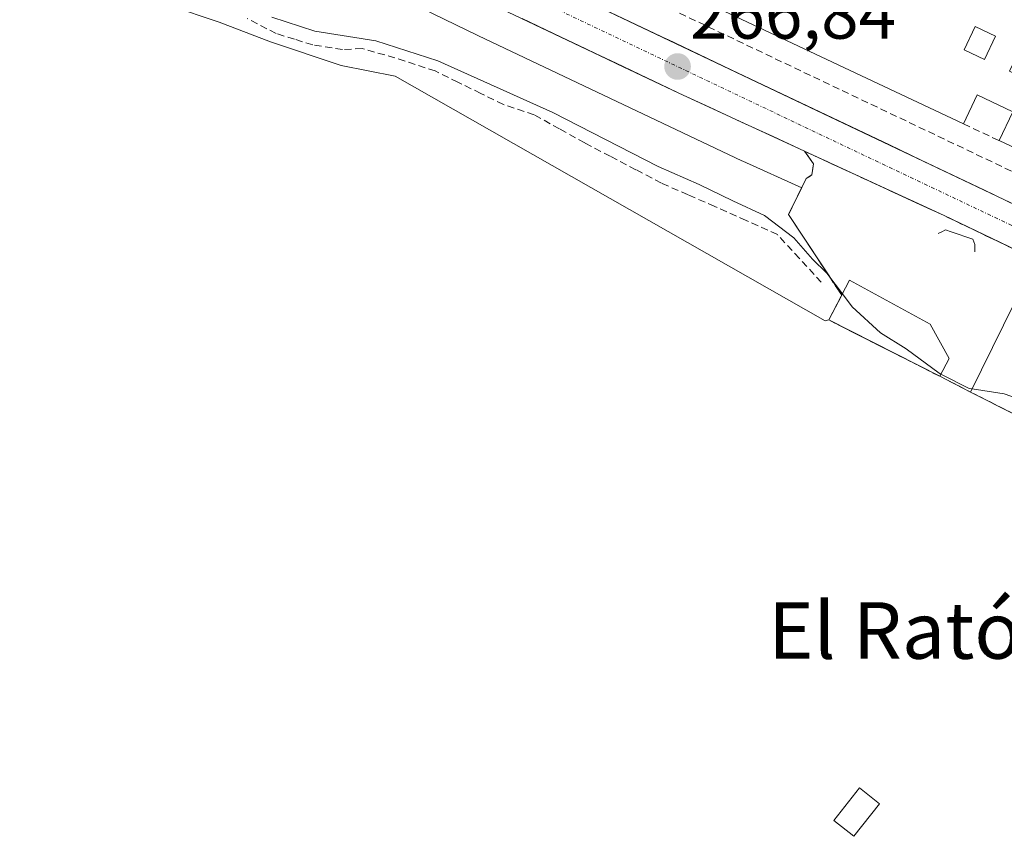
# Model space of a CAD drawing. Units: metres. Extents: x 611779 to 615260, y 4671490 to 4673859.
# Drawn here: x 611964 to 612103, y 4672943 to 4673058 of the extents above; entities that cross this region are included whole.
import ezdxf
from ezdxf.enums import TextEntityAlignment as Align

# ---------------------------------------------------------------- set-up
doc = ezdxf.new("R2010")
doc.units = ezdxf.units.M
doc.header["$MEASUREMENT"] = 0
doc.linetypes.add('TRAZO_Y_PUNTO', pattern=[1, 0.5, -0.25, 0, -0.25])
doc.linetypes.add('TRAZOSX2', pattern=[1.5, 1, -0.5])
for name, color, linetype, lineweight in [('Carretera de calzada única', 19, 'Continuous', 13), ('Carretera de calzada única Cxs', 19, 'Continuous', 13), ('Carretera de calzada única eje', 19, 'TRAZO_Y_PUNTO', 0), ('Carátula', 7, 'Continuous', 5), ('Corriente artificial lineal', 5, 'TRAZOSX2', 13), ('Cultivos herbáceos CxS', 92, 'Continuous', 0), ('Curva de nivel normal', 36, 'Continuous', 0), ('Edificación', 1, 'Continuous', 13), ('Edificación Cxs', 1, 'Continuous', 13), ('Edificación ligera', 1, 'Continuous', 0), ('Edificación ligera Cxs', 1, 'Continuous', 0), ('Elemento construido', 1, 'Continuous', 0), ('Muro lineal', 1, 'TRAZOSX2', 13), ('Núcleo urbano CxS', 19, 'Continuous', 0), ('Obra de contención lineal', 1, 'TRAZOSX2', 13), ('Pastizal CxS', 92, 'Continuous', 0), ('Punto de cota en terreno', 7, 'Continuous', 0), ('Rótulo de punto de cota en terreno', 19, 'Continuous', 0), ('Texto cartográfico', 19, 'Continuous', 0), ('Área de servicio', 254, 'TRAZOSX2', 0), ('Área de servicio Cxs', 254, 'Continuous', 0)]:
    doc.layers.add(name, color=color, linetype=linetype, lineweight=lineweight)
doc.styles.add('Arial', font='txt', dxfattribs={"height": 0.2})

# ---------------------------------------------------------------- blocks, each defined once
blk = doc.blocks.new('*U152')
at = {"layer": 'Cultivos herbáceos CxS', "color": 92, "linetype": 'Continuous', "lineweight": 0}
blk.add_polyline3d([(611985.1745, 4673060.3307, 263.5459), (611992.1667, 4673057.9697, 263.2563), (611999.4685, 4673055.1725, 263.4648), (612009.4427, 4673051.8475, 263.1457), (612017.0865, 4673050.3253, 263.3163), (612077.9124, 4673015.7021, 263.6322), (612078.43, 4673015.83, 263.7624), (612081.913, 4673014.0619, 263.9679), (612094.15, 4673007.85, 264.2051), (612098.52, 4673005.63, 264.2806), (612111.13, 4672999.22, 263.6783)], dxfattribs=at)
blk = doc.blocks.new('5PATER')
at = {"layer": 'Carátula', "linetype": 'Continuous', "lineweight": 5}
h = blk.add_hatch(color=250, dxfattribs=at)
edge = h.paths.add_edge_path()
edge.add_ellipse((0, 0.01), major_axis=(-1.33, -1.34), ratio=0.999422, start_angle=0, end_angle=360)
blk = doc.blocks.new('*U224')
at = {"layer": 'Edificación Cxs', "color": 1, "linetype": 'Continuous', "lineweight": 13}
for points in [[(612092.2701, 4673092.6601, 270.5783), (612119.4801, 4673080.2901, 269.1128), (612115.5501, 4673070.4501, 267.9212), (612121.8201, 4673067.6501, 268.0002), (612127.8301, 4673064.9601, 267.951), (612129.5501, 4673069.1601, 268.2451), (612123.4401, 4673071.9601, 268.1447), (612124.5401, 4673074.6801, 268.6191), (612122.6701, 4673075.5001, 268.3739), (612123.8901, 4673078.2801, 269.1765), (612156.4401, 4673063.4901, 269.3167), (612157.1301, 4673064.6401, 269.3814), (612182.3701, 4673052.5901, 268.6855), (612174.2001, 4673035.5101, 267.8089), (612163.7901, 4673040.6701, 268.0732), (612163.4001, 4673039.6401, 267.8885), (612153.0201, 4673044.9401, 267.8136), (612154.8801, 4673048.9701, 268.2546), (612154.9501, 4673049.9601, 268.3393), (612155.5801, 4673058.1601, 268.3577), (612145.0101, 4673062.8601, 268.4181), (612143.0101, 4673058.5401, 267.9834), (612149.5201, 4673055.7501, 267.9309), (612147.5601, 4673051.0301, 267.8741), (612146.0001, 4673047.2801, 267.7748), (612131.7101, 4673053.7601, 267.767), (612133.7101, 4673058.3101, 267.878), (612130.1201, 4673059.8801, 267.834), (612126.9001, 4673061.2901, 267.8733), (612125.1301, 4673056.9601, 267.7985), (612110.2801, 4673063.7201, 267.8444), (612112.5801, 4673068.4701, 267.898), (612109.5601, 4673069.9701, 267.8958), (612113.2901, 4673078.4201, 268.3848), (612105.0801, 4673082.1801, 268.7016), (612102.6601, 4673076.3301, 268.009), (612106.3901, 4673074.7401, 267.9354), (612103.0301, 4673067.0901, 267.8632), (612088.8901, 4673073.6701, 267.9416), (612091.1801, 4673078.9301, 267.989), (612087.2801, 4673080.7001, 267.998), (612092.2701, 4673092.6601, 270.5783)], [(612102.0501, 4673082.9201, 268.1624), (612096.0801, 4673085.5101, 268.6764), (612094.0701, 4673080.8901, 268.0353), (612100.0401, 4673078.3001, 268.0455), (612102.0501, 4673082.9201, 268.1624)], [(612142.0001, 4673063.7101, 268.2655), (612137.5901, 4673065.7801, 268.3898), (612135.5101, 4673061.3801, 267.9426), (612139.9201, 4673059.3001, 268.0044), (612142.0001, 4673063.7101, 268.2655)]]:
    blk.add_polyline3d(points, close=True, dxfattribs=at)
blk = doc.blocks.new('*U225')
at = {"layer": 'Edificación Cxs', "color": 1, "linetype": 'Continuous', "lineweight": 13}
for points in [[(612003.4101, 4673108.9401, 268.9812), (612026.3001, 4673098.0401, 268.5764), (612039.9801, 4673091.5301, 268.4623), (612037.8901, 4673087.1501, 268.3473), (612034.7601, 4673088.6401, 268.377), (612032.8901, 4673084.7201, 268.3335), (612034.1201, 4673084.2401, 268.32), (612040.3101, 4673081.2901, 268.2393), (612040.8601, 4673082.1701, 268.2595), (612044.3301, 4673089.4501, 268.4321), (612123.6401, 4673051.6901, 267.7869), (612121.4701, 4673047.1401, 267.9484), (612119.7901, 4673047.9401, 267.9579), (612118.1101, 4673044.4101, 267.9918), (612124.7001, 4673041.2701, 267.9101), (612134.5901, 4673036.5501, 267.989), (612136.5601, 4673040.6701, 267.8941), (612135.2201, 4673041.4501, 267.8741), (612132.8101, 4673042.5901, 267.8761), (612134.6501, 4673046.4501, 267.7445), (612148.8401, 4673039.6901, 267.7425), (612146.5601, 4673034.4101, 267.9388), (612143.8101, 4673035.7201, 267.9687), (612142.2301, 4673032.4001, 268.0325), (612145.1101, 4673031.0401, 267.9353), (612141.5701, 4673022.8401, 267.4536), (612123.3101, 4673031.4401, 267.4174), (612125.3201, 4673035.6401, 267.8441), (612119.7801, 4673038.2801, 267.8776), (612117.7601, 4673034.0501, 267.541), (612102.5401, 4673041.2201, 267.4306), (612104.4701, 4673045.2801, 267.8844), (612099.4601, 4673047.6701, 267.8997), (612097.5101, 4673043.5801, 267.6111), (612062.0201, 4673060.2901, 267.4488), (612063.7201, 4673063.8501, 267.9465), (612058.4801, 4673066.3501, 267.9552), (612056.7801, 4673062.7601, 267.6949), (612041.3401, 4673070.0301, 267.5195), (612043.4001, 4673074.3401, 268.1248), (612040.9901, 4673075.4901, 268.1069), (612038.9301, 4673071.1701, 267.6092), (612020.8901, 4673079.6601, 267.6029), (612022.7501, 4673083.5701, 268.2435), (612017.8301, 4673085.9201, 268.3161), (612015.9501, 4673081.9901, 267.8616), (611996.0601, 4673091.3401, 268.0111), (611996.5601, 4673092.5401, 268.254), (612003.4101, 4673108.9401, 268.9812)], [(612014.1501, 4673097.2901, 268.5631), (612012.9001, 4673097.7701, 268.6086), (612013.9601, 4673100.0101, 268.6281), (612007.1501, 4673103.2501, 268.7652), (612004.6101, 4673097.9001, 268.6611), (612022.2001, 4673089.5101, 268.4556), (612024.9901, 4673095.3601, 268.4994), (612020.1401, 4673097.6701, 268.5062), (612019.3401, 4673095.9901, 268.4648), (612018.7701, 4673095.0901, 268.4442), (612014.1501, 4673097.2901, 268.5631)], [(612031.8601, 4673089.5801, 268.4122), (612027.1101, 4673091.8401, 268.4448), (612025.4701, 4673088.4101, 268.3858), (612030.2201, 4673086.1401, 268.3539), (612031.8601, 4673089.5801, 268.4122)], [(612062.3001, 4673075.2601, 268.1348), (612057.4401, 4673077.5801, 268.1716), (612055.7001, 4673073.9301, 268.1416), (612060.5501, 4673071.6201, 268.0945), (612062.3001, 4673075.2601, 268.1348)], [(612072.4501, 4673070.6901, 268.0738), (612068.3301, 4673072.6501, 268.0944), (612066.5501, 4673068.9101, 268.0995), (612070.6601, 4673066.9501, 268.0943), (612072.4501, 4673070.6901, 268.0738)], [(612081.8901, 4673065.7101, 267.9738), (612077.6601, 4673067.7201, 268.0182), (612076.0301, 4673064.2901, 268.0406), (612080.2601, 4673062.2801, 267.9971), (612081.8901, 4673065.7101, 267.9738)], [(612102.0501, 4673055.9801, 268.0099), (612099.1801, 4673057.3501, 268.0351), (612097.6101, 4673054.0501, 268.0743), (612100.4801, 4673052.6801, 268.0071), (612102.0501, 4673055.9801, 268.0099)], [(612115.8501, 4673049.6301, 267.9495), (612105.6601, 4673054.5001, 267.9303), (612104.0201, 4673051.0601, 267.9686), (612114.2101, 4673046.2001, 267.9967), (612115.8501, 4673049.6301, 267.9495)]]:
    blk.add_polyline3d(points, close=True, dxfattribs=at)

msp = doc.modelspace()

# ---------------------------------------------------------------- linework, layer by layer
at = {"layer": 'Carretera de calzada única', "color": 19, "linetype": 'Continuous', "lineweight": 13}
for points in [[(612046.67, 4673059.79), (612051.15, 4673057.65), (612055.64, 4673055.52), (612060.12, 4673053.39), (612064.61, 4673051.25), (612069.1, 4673049.12), (612073.58, 4673046.99), (612078.07, 4673044.85), (612082.55, 4673042.72), (612087.04, 4673040.59), (612091.52, 4673038.45), (612096.01, 4673036.32), (612100.49, 4673034.19), (612104.98, 4673032.05)], [(612075, 4673039.72), (612070.56, 4673041.78), (612066.11, 4673043.83), (612061.67, 4673045.89), (612057.22, 4673047.94), (612052.84, 4673050.02), (612048.46, 4673052.1), (612044.08, 4673054.18), (612039.69, 4673056.26), (612035.31, 4673058.34)], [(612147.83, 4673005.18), (612094.75, 4673030.6), (612075, 4673039.72)]]:
    msp.add_lwpolyline(points, dxfattribs=at)
at = {"layer": 'Carretera de calzada única Cxs', "color": 19, "linetype": 'Continuous', "lineweight": 13}
for points in [[(612046.67, 4673059.79, 266.91), (612051.15, 4673057.65, 266.87), (612055.64, 4673055.52, 266.86), (612055.65, 4673055.51, 266.86), (612060.12, 4673053.39, 266.83), (612064.61, 4673051.25, 266.83), (612069.1, 4673049.12, 266.82), (612073.58, 4673046.99, 266.82), (612078.07, 4673044.85, 266.83), (612082.55, 4673042.72, 266.76), (612087.04, 4673040.59, 266.77), (612091.52, 4673038.45, 266.69), (612096.01, 4673036.32, 266.68), (612100.49, 4673034.19, 266.66), (612104.98, 4673032.05, 266.61)], [(612103.6, 4673026.36, 266.68), (612099.17, 4673028.48, 266.7), (612094.75, 4673030.6, 266.71), (612090.8, 4673032.42, 266.72), (612086.85, 4673034.25, 266.7), (612082.9, 4673036.07, 266.72), (612078.95, 4673037.9, 266.73), (612075, 4673039.72, 266.76), (612070.56, 4673041.78, 266.77), (612066.11, 4673043.83, 266.77), (612061.67, 4673045.89, 266.81), (612057.22, 4673047.94, 266.81), (612055.65, 4673048.68, 266.81), (612052.78, 4673050.05, 266.82), (612048.35, 4673052.15, 266.84), (612043.91, 4673054.26, 266.88), (612039.47, 4673056.37, 266.9), (612035.04, 4673058.47, 266.92)]]:
    msp.add_polyline3d(points, dxfattribs=at)
at = {"layer": 'Carretera de calzada única eje', "color": 19, "linetype": 'TRAZO_Y_PUNTO', "lineweight": 0}
msp.add_lwpolyline([(611955.64, 4673099.62), (611956.22, 4673099.35), (612020.54, 4673068.79), (612039.31, 4673060.12), (612147.65, 4673008.6), (612158.31, 4673003.5)], dxfattribs=at)
at = {"layer": 'Corriente artificial lineal', "color": 5, "linetype": 'TRAZOSX2', "lineweight": 13}
msp.add_polyline3d([(612077.39, 4673021.17, 264.02), (612074.28, 4673024.54, 264), (612071.17, 4673027.92, 264.15), (612066.74, 4673029.9, 264.26), (612062.31, 4673031.89, 264.22), (612058.53, 4673033.54, 264.04), (612054.76, 4673035.19, 264.16), (612051.15, 4673037.09, 263.95), (612047.53, 4673038.99, 264.03), (612043.92, 4673040.88, 264.19), (612040.34, 4673042.87, 263.87), (612036.77, 4673044.85, 264.28), (612032.41, 4673046.31, 263.91), (612029.19, 4673047.89, 263.9), (612025.97, 4673049.48, 264.18), (612022.75, 4673051.07, 264.34), (612019.91, 4673051.99, 264.16), (612017.06, 4673052.92, 263.79), (612012.43, 4673054.24, 264.02), (612009.65, 4673054.11, 263.92), (612005.42, 4673054.77, 264.06), (612002.84, 4673055.57, 264.1), (612000.26, 4673056.36, 264.06), (611996.16, 4673058.48, 263.87)], dxfattribs=at)
at = {"layer": 'Cultivos herbáceos CxS', "color": 92, "linetype": 'Continuous', "lineweight": 0}
for points in [[(612078.43, 4673015.83, 263.76), (612077.91, 4673015.7, 263.63), (612017.09, 4673050.33, 263.32), (612009.44, 4673051.85, 263.15), (611999.47, 4673055.17, 263.46), (611992.17, 4673057.97, 263.26), (611985.17, 4673060.33, 263.55)], [(612078.43, 4673015.83, 263.76), (612081.91, 4673014.06, 263.97), (612094.15, 4673007.85, 264.21), (612098.52, 4673005.63, 264.28), (612111.13, 4672999.22, 263.68)]]:
    msp.add_polyline3d(points, dxfattribs=at)
at = {"layer": 'Curva de nivel normal', "color": 36, "linetype": 'Continuous', "lineweight": 0}
for points in [[(611999.66, 4673058.7, 265), (612005.71, 4673056.7, 265), (612014.34, 4673055.34, 265), (612023.14, 4673052.48, 265), (612039.42, 4673045.18, 265), (612054.3, 4673037.57, 265), (612060.1, 4673035.01, 265), (612064.85, 4673032.68, 265), (612069.36, 4673030.61, 265), (612073.52, 4673027.47, 265), (612076.14, 4673024.42, 265), (612078.16, 4673022.44, 265), (612080.37, 4673019.53, 265)], [(612094.31, 4673008.15, 265), (612094.06, 4673008.28, 265), (612089.38, 4673011.72, 265), (612085.78, 4673014, 265), (612081.75, 4673017.7, 265), (612080.37, 4673019.53, 265)], [(612098.73, 4673006.06, 265), (612098.3, 4673006.13, 265), (612094.31, 4673008.15, 265)], [(612112.73, 4673002.48, 265), (612112.59, 4673002.54, 265), (612108.9, 4673003.41, 265), (612103.24, 4673005.38, 265), (612098.73, 4673006.06, 265)]]:
    msp.add_polyline3d(points, dxfattribs=at)
at = {"layer": 'Edificación', "color": 1, "linetype": 'Continuous', "lineweight": 13}
for points in [[(612117.76, 4673034.05, 267.54), (612102.54, 4673041.22, 267.43), (612104.47, 4673045.28, 267.88), (612099.46, 4673047.67, 267.9), (612097.51, 4673043.58, 267.61), (612062.02, 4673060.29, 267.45)], [(612102.05, 4673055.98, 268.01), (612099.18, 4673057.35, 268.04), (612097.61, 4673054.05, 268.07), (612100.48, 4673052.68, 268.01), (612102.05, 4673055.98, 268.01)], [(612102.05, 4673055.98, 268.01), (612099.18, 4673057.35, 268.04), (612097.61, 4673054.05, 268.07), (612100.48, 4673052.68, 268.01), (612102.05, 4673055.98, 268.01)], [(612095.49, 4673010.36, 266.42), (612094.15, 4673007.85, 265.2), (612078.43, 4673015.83, 263.7), (612081.37, 4673021.44, 265.82), (612092.78, 4673015.22, 266.34), (612095.49, 4673010.36, 266.42)], [(612118.96, 4673015.21, 266.7), (612111.13, 4672999.22, 264.25), (612098.52, 4673005.63, 264.83), (612106.26, 4673021.43, 266.72), (612118.96, 4673015.21, 266.7)]]:
    msp.add_polyline3d(points, dxfattribs=at)
at = {"layer": 'Edificación Cxs', "color": 1, "linetype": 'Continuous', "lineweight": 13}
for points in [[(612102.05, 4673055.98, 268.01), (612100.48, 4673052.68, 268.01), (612097.61, 4673054.05, 268.07), (612099.18, 4673057.35, 268.04), (612102.05, 4673055.98, 268.01)], [(612095.49, 4673010.36, 266.42), (612094.15, 4673007.85, 265.2), (612078.43, 4673015.83, 263.7), (612081.37, 4673021.44, 265.82), (612092.78, 4673015.22, 266.34), (612095.49, 4673010.36, 266.42)], [(612118.96, 4673015.21, 266.7), (612111.13, 4672999.22, 264.25), (612098.52, 4673005.63, 264.83), (612106.26, 4673021.43, 266.72), (612118.96, 4673015.21, 266.7)]]:
    msp.add_polyline3d(points, close=True, dxfattribs=at)
at = {"layer": 'Edificación ligera', "color": 1, "linetype": 'Continuous', "lineweight": 0}
msp.add_polyline3d([(612085.64, 4672947.33, 263.14), (612082.01, 4672942.75, 263.15), (612079.16, 4672945.01, 263.16), (612082.78, 4672949.59, 263.23), (612085.64, 4672947.33, 263.14)], dxfattribs=at)
at = {"layer": 'Edificación ligera Cxs', "color": 1, "linetype": 'Continuous', "lineweight": 0}
msp.add_polyline3d([(612085.64, 4672947.33, 263.14), (612082.01, 4672942.75, 263.15), (612079.16, 4672945.01, 263.16), (612082.78, 4672949.59, 263.23), (612085.64, 4672947.33, 263.14)], close=True, dxfattribs=at)
at = {"layer": 'Elemento construido', "color": 1, "linetype": 'Continuous', "lineweight": 0}
for points in [[(612075.26, 4673035.83, 266.66), (612076.04, 4673036.35, 266.69), (612076.3, 4673037.91, 266.74), (612075, 4673039.72, 266.76), (612057.22, 4673047.94, 266.81), (611934.54, 4673106.2, 268.27), (611932.73, 4673106.2, 268.23), (611931.69, 4673105.94, 268.18), (611930.65, 4673105.16, 267.92)], [(612167.81, 4673029.85, 267.38), (612159.25, 4673011.44, 266.52), (612157.17, 4673009.37, 266.39), (612155.88, 4673008.59, 266.31), (612154.32, 4673008.59, 266.32), (611983.87, 4673089.65, 267.59), (611966.85, 4673097.44, 267.88)], [(612099.11, 4673025.46, 266.73), (612099.11, 4673026.49, 266.72), (612098.85, 4673027.27, 266.72), (612095.74, 4673028.31, 266.71), (612094.96, 4673028.57, 266.71), (612094.44, 4673028.31, 266.7), (612093.92, 4673028.05, 266.7)]]:
    msp.add_polyline3d(points, dxfattribs=at)
at = {"layer": 'Muro lineal', "color": 1, "linetype": 'TRAZOSX2', "lineweight": 13}
for points in [[(611996.06, 4673091.34, 268.01), (611995.03, 4673088.91, 267.59), (612158.17, 4673011.24, 266.53), (612159.21, 4673013.57, 266.65)], [(612097.51, 4673043.58, 267.61), (612102.54, 4673041.22, 267.43)]]:
    msp.add_polyline3d(points, dxfattribs=at)
at = {"layer": 'Núcleo urbano CxS', "color": 19, "linetype": 'Continuous', "lineweight": 0}
for points in [[(611925.58, 4673105.16, 266.57), (611925.56, 4673105.12, 266.55), (611942.52, 4673096.9, 265.94), (611942.7, 4673096.82, 265.99), (611971.41, 4673083.77, 265.28), (611996.15, 4673072.03, 267.07), (612016.14, 4673062.27, 266.79), (612028.8, 4673056.09, 266.6), (612028.88, 4673056.05, 266.6), (612066.15, 4673038.36, 266.54), (612066.29, 4673038.3, 266.55), (612074.62, 4673034.53, 266.64), (612072.76, 4673030.75, 265.94), (612079.75, 4673020.13, 265.16), (612079.92, 4673019.87, 265.14), (612080.05, 4673019.67, 265.12), (612080.27, 4673019.34, 265.08), (612078.43, 4673015.83, 263.76)], [(612111.13, 4672999.22, 263.68), (612098.52, 4673005.63, 264.28), (612094.15, 4673007.85, 264.21), (612081.91, 4673014.06, 263.97), (612078.43, 4673015.83, 263.76), (612080.27, 4673019.34, 265.08), (612080.05, 4673019.67, 265.12), (612079.92, 4673019.87, 265.14), (612079.75, 4673020.13, 265.16), (612072.76, 4673030.75, 265.94), (612074.62, 4673034.53, 266.64), (612066.29, 4673038.3, 266.55), (612066.15, 4673038.36, 266.54), (612028.88, 4673056.05, 266.6), (612028.8, 4673056.09, 266.6), (612016.14, 4673062.27, 266.79)], [(612078.43, 4673015.83, 263.76), (612081.91, 4673014.06, 263.97), (612094.15, 4673007.85, 264.21), (612098.52, 4673005.63, 264.28), (612111.13, 4672999.22, 263.68)]]:
    msp.add_polyline3d(points, dxfattribs=at)
at = {"layer": 'Obra de contención lineal', "color": 1, "linetype": 'TRAZOSX2', "lineweight": 13}
for points in [[(612072.76, 4673030.75, 265.6), (612080.27, 4673019.34, 264.86)], [(612094.15, 4673007.85, 265.2), (612098.52, 4673005.63, 264.83)]]:
    msp.add_polyline3d(points, dxfattribs=at)
at = {"layer": 'Pastizal CxS', "color": 92, "linetype": 'Continuous', "lineweight": 0}
for points in [[(611925.58, 4673105.16, 266.57), (611925.56, 4673105.12, 266.55), (611942.52, 4673096.9, 265.94), (611942.7, 4673096.82, 265.99), (611971.41, 4673083.77, 265.28), (611996.15, 4673072.03, 267.07), (612016.14, 4673062.27, 266.79), (612028.8, 4673056.09, 266.6), (612028.88, 4673056.05, 266.6), (612066.15, 4673038.36, 266.54), (612066.29, 4673038.3, 266.55), (612074.62, 4673034.53, 266.64), (612072.76, 4673030.75, 265.94), (612079.75, 4673020.13, 265.16), (612079.92, 4673019.87, 265.14), (612080.05, 4673019.67, 265.12), (612080.27, 4673019.34, 265.08), (612078.43, 4673015.83, 263.76)], [(612016.14, 4673062.27, 266.79), (612028.8, 4673056.09, 266.6), (612028.88, 4673056.05, 266.6), (612066.15, 4673038.36, 266.54), (612066.29, 4673038.3, 266.55), (612074.62, 4673034.53, 266.64), (612072.76, 4673030.75, 265.94), (612079.75, 4673020.13, 265.16), (612079.92, 4673019.87, 265.14), (612080.05, 4673019.67, 265.12), (612080.27, 4673019.34, 265.08), (612078.43, 4673015.83, 263.76), (612077.91, 4673015.7, 263.63), (612077.91, 4673015.7, 263.63), (612017.09, 4673050.33, 263.32), (612009.44, 4673051.85, 263.15), (611999.47, 4673055.17, 263.46), (611992.17, 4673057.97, 263.26), (611985.17, 4673060.33, 263.55)], [(612078.43, 4673015.83, 263.76), (612077.91, 4673015.7, 263.63), (612017.09, 4673050.33, 263.32), (612009.44, 4673051.85, 263.15), (611999.47, 4673055.17, 263.46), (611992.17, 4673057.97, 263.26), (611985.17, 4673060.33, 263.55)]]:
    msp.add_polyline3d(points, dxfattribs=at)
at = {"layer": 'Área de servicio', "color": 254, "linetype": 'TRAZOSX2', "lineweight": 0}
msp.add_polyline3d([(612145.24, 4673006.42, 266.51), (612102.75, 4673026.77, 266.69), (612094.75, 4673030.6, 266.71), (612082.38, 4673036.31, 266.72), (612075, 4673039.72, 266.76), (612075.27, 4673039.34, 266.76), (612076.3, 4673037.91, 266.74), (612076.04, 4673036.35, 266.69), (612075.81, 4673036.19, 266.68), (612075.26, 4673035.83, 266.66), (612072.76, 4673030.75, 265.6), (612080.27, 4673019.34, 264.86), (612078.43, 4673015.83, 263.7), (612094.15, 4673007.85, 265.2), (612098.52, 4673005.63, 264.83), (612111.13, 4672999.22, 264.25)], dxfattribs=at)
at = {"layer": 'Área de servicio Cxs', "color": 254, "linetype": 'Continuous', "lineweight": 0}
msp.add_polyline3d([(612111.13, 4672999.22, 264.25), (612098.52, 4673005.63, 264.83), (612094.15, 4673007.85, 265.2), (612078.43, 4673015.83, 263.7), (612080.27, 4673019.34, 264.86), (612072.76, 4673030.75, 265.6), (612075.26, 4673035.83, 266.66), (612075.81, 4673036.19, 266.68), (612076.04, 4673036.35, 266.69), (612076.3, 4673037.91, 266.74), (612075.27, 4673039.34, 266.76), (612075, 4673039.72, 266.76), (612082.38, 4673036.31, 266.72), (612094.75, 4673030.6, 266.71), (612102.75, 4673026.77, 266.69), (612145.24, 4673006.42, 266.51)], dxfattribs=at)

# ---------------------------------------------------------------- block references
at = {"layer": 'Cultivos herbáceos CxS', "color": 92, "linetype": 'Continuous', "lineweight": 0}
msp.add_blockref('*U152', (0, 0), dxfattribs=at)
at = {"layer": 'Edificación Cxs', "color": 1, "linetype": 'Continuous', "lineweight": 13}
for name in ['*U225', '*U224']:
    msp.add_blockref(name, (0, 0), dxfattribs=at)
at = {"layer": 'Punto de cota en terreno', "linetype": 'Continuous', "lineweight": 0}
msp.add_blockref('5PATER', (612057.05, 4673051.69, 266.84), dxfattribs=at)

# ---------------------------------------------------------------- texts
at = {"layer": 'Rótulo de punto de cota en terreno', "color": 19, "linetype": 'Continuous', "lineweight": 0, "style": 'Arial'}
msp.add_text('266,84', height=7, dxfattribs=at).set_placement((612058.81, 4673053.45), align=Align.BOTTOM_LEFT)
at = {"layer": 'Texto cartográfico', "color": 19, "linetype": 'Continuous', "lineweight": 0, "style": 'Arial'}
msp.add_text('El Ratón', height=8, dxfattribs=at).set_placement((612091.1, 4672971.88), align=Align.MIDDLE_CENTER)

doc.saveas('drawing.dxf')
